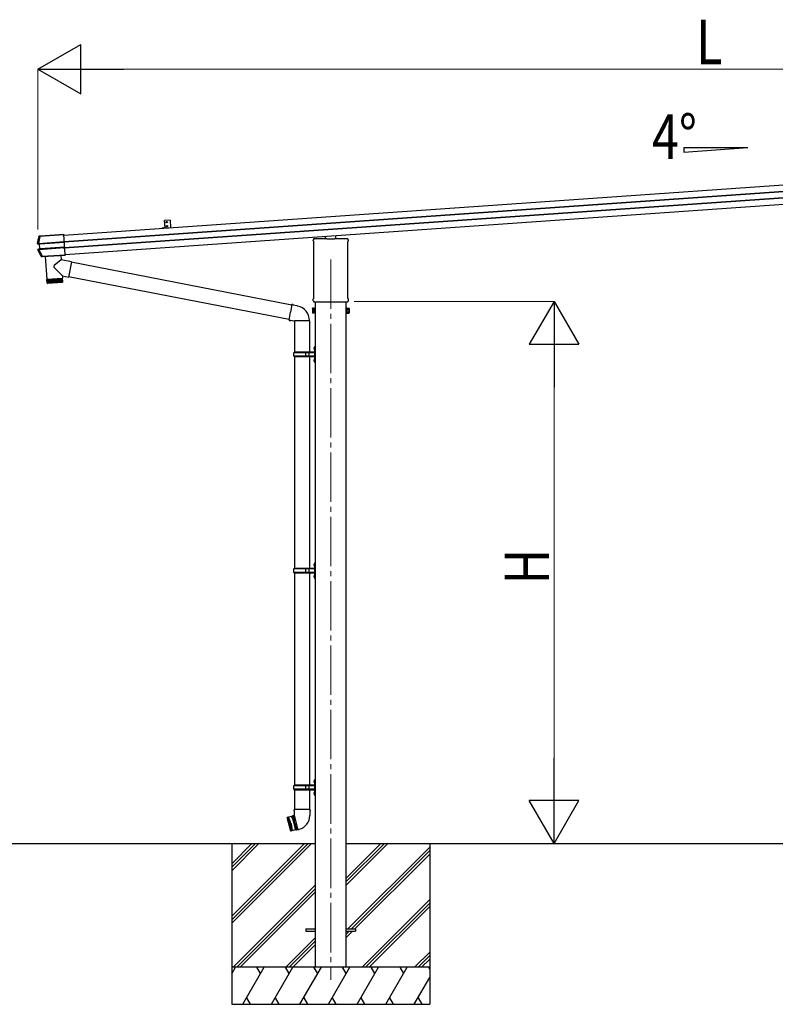
# Model space of a CAD drawing. Units: millimetres. Extents: x 0 to 33640, y 0 to 23760.
# Drawn here: x 11508 to 14560, y 2531 to 6509 of the extents above; entities that cross this region are included whole.
import ezdxf

# ---------------------------------------------------------------- set-up
doc = ezdxf.new("R2010")
doc.units = ezdxf.units.MM
doc.linetypes.add('YCENTER_1', pattern=[13, 10, -1, 1, -1])
for name, color, linetype, lineweight in [('YKK_12', 2, 'Continuous', 13), ('YKK_13', 4, 'Continuous', 30), ('YKK_A1', 4, 'Continuous', 30), ('YKK_D', 6, 'Continuous', 13)]:
    doc.layers.add(name, color=color, linetype=linetype, lineweight=lineweight)
doc.styles.add('text-b', font='extslim2.shx', dxfattribs={"width": 0.8, "bigfont": 'extfont2.shx'})

msp = doc.modelspace()

# ---------------------------------------------------------------- linework, layer by layer
at = {"color": 0, "linetype": 'ByBlock', "lineweight": -2, "ltscale": 0.5}
msp.add_line((12115.4, 5669.2), (12115.4, 5668.6), dxfattribs=at)
at = {"layer": 'YKK_12', "linetype": 'YCENTER_1', "ltscale": 20}
msp.add_line((12764.4, 5540.4), (12764.4, 2629.9), dxfattribs=at)
at = {"layer": 'YKK_13', "ltscale": 0.5}
for p, q in [((12115.3, 5699.2), (12093.3, 5697.7)), ((12095.4, 5667.8), (12093.3, 5697.7)), ((12115.3, 5699.2), (12117.4, 5669.3))]:
    msp.add_line(p, q, dxfattribs=at)
at = {"layer": 'YKK_13', "lineweight": 30}
msp.add_line((12095.4, 5667.8), (12117.4, 5669.3), dxfattribs=at)
at = {"layer": 'YKK_13'}
for p, q in [((11584.4, 5605.2), (11687.9, 5612.4)), ((11584.4, 5605.2), (11687.9, 5612.4)), ((11688, 5610.8), (11584.5, 5603.6)), ((11688, 5610.8), (11584.5, 5603.6)), ((11585.5, 5632.7), (11585.2, 5632.8)), ((11585.5, 5632.7), (11585.2, 5632.8)), ((11585.9, 5632.6), (11585.5, 5632.7)), ((11585.9, 5632.6), (11585.5, 5632.7)), ((11586.3, 5632.6), (11585.9, 5632.6)), ((11586.3, 5632.6), (11585.9, 5632.6)), ((11586.7, 5632.5), (11586.3, 5632.6)), ((11586.7, 5632.5), (11586.3, 5632.6)), ((11586.7, 5632.5), (11586.7, 5632.5)), ((11586.7, 5632.5), (11586.7, 5632.5)), ((11591.1, 5634.4), (11586.8, 5634.1)), ((11591.1, 5634.4), (11586.8, 5634.1)), ((11586.8, 5634.1), (11587.2, 5634)), ((11586.8, 5634.1), (11587.2, 5634)), ((11587.2, 5634), (11587.6, 5633.9)), ((11587.2, 5634), (11587.6, 5633.9)), ((11587.6, 5633.9), (11587.9, 5633.8)), ((11587.6, 5633.9), (11587.9, 5633.8)), ((11587.9, 5633.8), (11588.3, 5633.8)), ((11587.9, 5633.8), (11588.3, 5633.8)), ((11589.5, 5633.8), (11685.9, 5640.6)), ((11589.5, 5633.8), (11685.9, 5640.6)), ((11589.5, 5633.8), (11589.6, 5632.6)), ((11589.5, 5633.8), (11589.6, 5632.6)), ((11686, 5639.4), (11589.6, 5632.6)), ((11686, 5639.4), (11589.6, 5632.6)), ((11591.9, 5634.2), (11591.1, 5634.4)), ((11591.9, 5634.2), (11591.1, 5634.4)), ((11685.9, 5640.8), (11592.9, 5634.3)), ((11685.9, 5640.8), (11592.9, 5634.3)), ((11691.5, 5559.7), (11685.9, 5640.8)), ((11691.5, 5559.7), (11685.9, 5640.8)), ((11685.9, 5640.5), (11686, 5639.3)), ((12694.1, 5615.4), (12694.1, 5620.2)), ((12695.9, 5612), (12695.9, 5612)), ((12696.1, 5611.6), (12696.1, 5611.6)), ((12696.1, 5384.8), (12696.1, 5611.6)), ((12698.4, 5624.4), (12748.4, 5624.4)), ((12743.4, 5624.4), (12743.4, 5634.3)), ((12748.9, 5622.4), (12748.9, 5623.9)), ((12779.9, 5622.4), (12748.9, 5622.4)), ((12779.9, 5623.9), (12779.9, 5622.4)), ((12780.4, 5624.4), (12830.4, 5624.4)), ((12785.4, 5624.4), (12785.4, 5637.2)), ((12832.6, 5611.6), (12832.6, 5611.6)), ((12832.6, 5611.6), (12832.6, 5384.8)), ((12832.8, 5612), (12832.8, 5612)), ((12834.6, 5620.2), (12834.6, 5615.4)), ((11579.5, 5604.8), (11579.6, 5604.8)), ((11579.5, 5604.8), (11579.6, 5604.8)), ((11579.6, 5604.8), (11580.3, 5604.9)), ((11579.6, 5604.8), (11580.3, 5604.9)), ((11580.3, 5604.9), (11581.5, 5604.9)), ((11580.3, 5604.9), (11581.5, 5604.9)), ((11582.6, 5603.4), (11580.6, 5603.3)), ((11582.6, 5603.4), (11580.6, 5603.3)), ((11580.6, 5603.3), (11586.5, 5602.6)), ((11580.6, 5603.3), (11586.5, 5602.6)), ((11582.4, 5579.2), (11581.1, 5579)), ((11582.4, 5579.2), (11581.1, 5579)), ((11587.9, 5582.4), (11581.9, 5580.8)), ((11587.9, 5582.4), (11581.9, 5580.8)), ((11581.9, 5580.8), (11584.1, 5581.1)), ((11581.9, 5580.8), (11584.1, 5581.1)), ((11583.1, 5579.2), (11582.4, 5579.2)), ((11583.1, 5579.2), (11582.4, 5579.2)), ((11583, 5603.3), (11588.9, 5602.5)), ((11583, 5603.3), (11588.9, 5602.5)), ((11583.2, 5579.3), (11583.1, 5579.2)), ((11583.2, 5579.3), (11583.1, 5579.2)), ((11584.5, 5603.6), (11584.4, 5605.2)), ((11584.5, 5603.6), (11584.4, 5605.2)), ((11590.3, 5582.8), (11584.4, 5581.2)), ((11590.3, 5582.8), (11584.4, 5581.2)), ((11585.9, 5581.1), (11689.5, 5588.3)), ((11585.9, 5581.1), (11689.5, 5588.3)), ((11586, 5579.3), (11585.9, 5581.1)), ((11586, 5579.3), (11585.9, 5581.1)), ((11689.7, 5586.6), (11586, 5579.3)), ((11689.7, 5586.6), (11586, 5579.3)), ((11586.5, 5602.6), (11588, 5602.6)), ((11586.5, 5602.6), (11588, 5602.6)), ((11588.5, 5602.2), (11586.9, 5602.1)), ((11588.5, 5602.2), (11586.9, 5602.1)), ((11586.9, 5602.1), (11588.3, 5582.9)), ((11586.9, 5602.1), (11588.3, 5582.9)), ((11589.4, 5582.6), (11587.9, 5582.4)), ((11589.4, 5582.6), (11587.9, 5582.4)), ((11588.3, 5582.9), (11589.8, 5583.1)), ((11588.3, 5582.9), (11589.8, 5583.1)), ((11589.8, 5583.1), (11588.5, 5602.2)), ((11589.8, 5583.1), (11588.5, 5602.2)), ((11591.4, 5602.9), (11688.1, 5609.7)), ((11591.4, 5602.9), (11688.1, 5609.7)), ((11688.1, 5609.2), (11591.5, 5602.5)), ((11688.1, 5609.2), (11591.5, 5602.5)), ((11592.8, 5583.3), (11689.4, 5590)), ((11592.8, 5583.3), (11689.4, 5590)), ((11689.5, 5589.5), (11592.8, 5582.8)), ((11689.5, 5589.5), (11592.8, 5582.8)), ((11684.7, 5586.2), (11689.7, 5586.6)), ((11684.7, 5586.2), (11689.7, 5586.6)), ((11595.8, 5551.1), (11595.9, 5551.3)), ((11595.8, 5551.1), (11595.9, 5551.3)), ((11595.9, 5551.3), (11596.1, 5551.7)), ((11595.9, 5551.3), (11596.1, 5551.7)), ((11596.1, 5551.7), (11596.3, 5552.2)), ((11596.1, 5551.7), (11596.3, 5552.2)), ((11596.3, 5552.2), (11596.5, 5552.4)), ((11596.3, 5552.2), (11596.5, 5552.4)), ((11597.5, 5550.6), (11597.3, 5550.2)), ((11597.5, 5550.6), (11597.3, 5550.2)), ((11599.1, 5550.4), (11597.3, 5550.2)), ((11599.1, 5550.4), (11597.3, 5550.2)), ((11597.7, 5551), (11597.5, 5550.6)), ((11597.7, 5551), (11597.5, 5550.6)), ((11598.1, 5551.6), (11597.7, 5551)), ((11598.1, 5551.6), (11597.7, 5551)), ((11599.1, 5552.7), (11691.6, 5559.1)), ((11599.1, 5552.7), (11691.6, 5559.1)), ((11599.1, 5552.7), (11599.2, 5551.7)), ((11599.1, 5552.7), (11599.2, 5551.7)), ((11599.1, 5550.4), (11599.2, 5551.5)), ((11599.1, 5550.4), (11599.2, 5551.5)), ((11691.7, 5558.2), (11599.2, 5551.7)), ((11691.7, 5558.2), (11599.2, 5551.7)), ((11600.2, 5551.6), (11691.7, 5558)), ((11600.2, 5551.6), (11691.7, 5558)), ((11611.1, 5552.5), (11617.5, 5460.3)), ((11676.2, 5538.7), (11647.9, 5515.3)), ((11674.9, 5557), (11676.2, 5538.7)), ((11716.9, 5530.8), (11676.2, 5538.7)), ((11691.5, 5559.7), (11691.6, 5559.5)), ((11691.5, 5559.7), (11691.6, 5559.5)), ((11691.6, 5559.5), (11691.7, 5558)), ((11691.6, 5559.5), (11691.7, 5558)), ((11691.6, 5559.1), (11691.7, 5558.2)), ((11691.6, 5559.1), (11691.7, 5558.2)), ((11691.7, 5558), (11691.7, 5558.2)), ((11691.7, 5558), (11691.7, 5558.2)), ((11716.9, 5530.8), (11704.9, 5468.8)), ((11680.8, 5473.5), (11647.5, 5508)), ((12607, 5356), (11716.6, 5529.1)), ((11617.5, 5460.3), (11681.4, 5464.8)), ((11681.4, 5463.8), (11617.6, 5459.3)), ((11617.6, 5459.3), (11618.7, 5446.3)), ((11619.3, 5444.8), (11618.3, 5459.4)), ((11618.7, 5446.4), (11682.1, 5450.8)), ((11619.5, 5459.4), (11620.6, 5444.5)), ((11622.4, 5444.6), (11621.3, 5459.6)), ((11622, 5460.6), (11622.1, 5459.6)), ((11623.7, 5459.7), (11624.7, 5444.8)), ((11627.6, 5445), (11626.5, 5459.9)), ((11630.9, 5445.2), (11629.9, 5460.2)), ((11633.5, 5460.4), (11634.6, 5445.5)), ((11637.5, 5460.7), (11638.6, 5445.7)), ((11641.8, 5461), (11642.8, 5446)), ((11646.2, 5461.3), (11647.2, 5446.4)), ((11650.6, 5461.6), (11651.7, 5446.7)), ((11655.1, 5461.9), (11656.1, 5447)), ((11659.4, 5462.2), (11660.4, 5447.3)), ((11663.5, 5462.5), (11664.5, 5447.6)), ((11667.4, 5462.8), (11668.4, 5447.8)), ((11670.9, 5463), (11671.9, 5448.1)), ((11674, 5463.3), (11675, 5448.3)), ((11676.6, 5463.4), (11677.6, 5448.5)), ((11676.9, 5464.5), (11676.9, 5463.5)), ((11678.7, 5463.6), (11679.7, 5448.6)), ((11680.2, 5463.7), (11681.2, 5448.7)), ((11680.8, 5473.5), (11681.4, 5464.8)), ((11680.8, 5473.5), (11704.9, 5468.8)), ((11682.1, 5450.7), (11681.4, 5463.8)), ((12596.6, 5297.2), (11705.2, 5470.5)), ((11679.3, 5447.6), (11621.9, 5443.6)), ((12694.1, 5372.9), (12694.1, 5380.9)), ((12695.9, 5384.4), (12695.9, 5384.4)), ((12696.1, 5384.8), (12696.1, 5384.8)), ((12832.6, 5384.8), (12832.6, 5384.8)), ((12832.8, 5384.4), (12832.8, 5384.4)), ((12834.6, 5380.9), (12834.6, 5372.9)), ((12607.3, 5357.9), (12601.8, 5326.6)), ((12607.3, 5357.9), (12608.5, 5359.9)), ((12607.3, 5357.9), (12612.5, 5356.9)), ((12608.5, 5359.9), (12612, 5359.3)), ((12612, 5359.3), (12612.5, 5356.9)), ((12612.5, 5356.9), (12627, 5354.1)), ((12627, 5354.1), (12628.7, 5352.5)), ((12628.7, 5352.5), (12630.8, 5352)), ((12690.4, 5342), (12691.1, 5343.3)), ((12690.4, 5342), (12690.4, 5325)), ((12697.4, 5343.3), (12691.1, 5343.3)), ((12697.4, 5338.4), (12691.1, 5338.4)), ((12695.8, 5369.5), (12695.8, 5369.5)), ((12695.9, 5369.5), (12695.8, 5369.5)), ((12695.9, 5369.5), (12695.9, 5369.5)), ((12696, 5369.5), (12695.9, 5369.5)), ((12696.1, 5369.4), (12696, 5369.5)), ((12696.3, 5369.4), (12696.1, 5369.4)), ((12696.1, 5369.4), (12696.1, 5369.4)), ((12696.1, 5369.4), (12696.1, 5369.4)), ((12696.3, 5369.4), (12832.5, 5369.4)), ((12697.4, 5323.7), (12697.4, 5343.3)), ((12697.4, 5324.3), (12697.4, 5342.7)), ((12697.4, 5342.7), (12699.9, 5342.7)), ((12699.9, 5323), (12699.9, 5344)), ((12699.9, 5344), (12701.9, 5344)), ((12701.9, 5344), (12701.9, 5323)), ((12828.9, 5344), (12826.9, 5344)), ((12826.9, 5344), (12826.9, 5323)), ((12828.9, 5323), (12828.9, 5344)), ((12831.4, 5342.7), (12828.9, 5342.7)), ((12831.4, 5323.7), (12831.4, 5343.3)), ((12831.4, 5343.3), (12837.6, 5343.3)), ((12831.4, 5324.3), (12831.4, 5342.7)), ((12831.4, 5338.4), (12837.6, 5338.4)), ((12832.6, 5369.4), (12832.5, 5369.4)), ((12832.7, 5369.4), (12832.6, 5369.4)), ((12832.6, 5369.4), (12832.6, 5369.4)), ((12832.8, 5369.5), (12832.7, 5369.4)), ((12832.7, 5369.4), (12832.7, 5369.4)), ((12832.9, 5369.5), (12832.8, 5369.5)), ((12832.9, 5369.5), (12832.9, 5369.5)), ((12838.4, 5342), (12837.6, 5343.3)), ((12838.4, 5342), (12838.4, 5325)), ((12596.3, 5295.2), (12601.8, 5326.6)), ((12596.3, 5295.2), (12596.7, 5293)), ((12596.3, 5295.2), (12601.4, 5294.4)), ((12596.7, 5293), (12600.2, 5292.3)), ((12600.2, 5292.3), (12601.4, 5294.4)), ((12601.4, 5294.4), (12616, 5292.1)), ((12616, 5292.1), (12618.2, 5293.1)), ((12618.2, 5293.1), (12618.2, 5293)), ((12618.4, 5292.8), (12619.1, 5292.7)), ((12677.6, 5292.7), (12619.2, 5292.7)), ((12619.4, 5311.1), (12619.4, 5311)), ((12678.4, 5292.8), (12677.7, 5292.7)), ((12690.4, 5325), (12691.1, 5323.7)), ((12697.4, 5328.6), (12691.1, 5328.6)), ((12697.4, 5323.7), (12691.1, 5323.7)), ((12699.9, 5324.3), (12697.4, 5324.3)), ((12701.9, 5323), (12699.9, 5323)), ((12826.9, 5323), (12828.9, 5323)), ((12828.9, 5324.3), (12831.4, 5324.3)), ((12831.4, 5328.6), (12837.6, 5328.6)), ((12831.4, 5323.7), (12837.6, 5323.7)), ((12838.4, 5325), (12837.6, 5323.7)), ((12664.4, 2835), (12701.9, 2835)), ((12664.4, 2835), (12664.4, 2826)), ((12664.4, 2826), (12701.9, 2826)), ((12826.9, 2835), (12864.4, 2835)), ((12826.9, 2826), (12864.4, 2826)), ((12864.4, 2835), (12864.4, 2826))]:
    msp.add_line(p, q, dxfattribs=at)
at = {"layer": 'YKK_13', "ltscale": 25}
for p, q in [((12618.5, 5292.8), (12618.5, 5165.5)), ((12678.2, 5292.8), (12678.2, 5165.5)), ((12696.1, 5182.7), (12698.1, 5181.7)), ((12696.1, 5178.4), (12698.1, 5179.4)), ((12697.4, 5184.7), (12698, 5184.7)), ((12697.4, 5184.7), (12697.4, 5176.4)), ((12697.4, 5176.4), (12698, 5176.4)), ((12698, 5184.7), (12698, 5176.4)), ((12698, 5184.7), (12698.4, 5184.3)), ((12698, 5176.4), (12698.4, 5176.8)), ((12698.1, 5181.7), (12698.7, 5180.5)), ((12698.1, 5179.4), (12698.7, 5180.5)), ((12700.4, 5189), (12698.4, 5187)), ((12698.4, 5187), (12698.4, 5126)), ((12698.4, 5184.3), (12698.4, 5176.8)), ((12700.4, 5189), (12700.4, 5124)), ((12700.4, 5189), (12702.4, 5189)), ((12702.4, 5124), (12702.4, 5189)), ((12615.4, 5163.5), (12616.4, 5165.5)), ((12615.4, 5149.5), (12615.4, 5163.5)), ((12663.9, 5163.5), (12615.4, 5163.5)), ((12615.4, 5149.5), (12616.4, 5147.5)), ((12663.9, 5149.5), (12615.4, 5149.5)), ((12697.9, 5165.5), (12616.4, 5165.5)), ((12616.4, 5147.5), (12697.9, 5147.5)), ((12618.5, 5147.5), (12618.5, 4291.5)), ((12663.9, 5147.5), (12663.9, 5165.5)), ((12664.6, 5165.5), (12666.6, 5163.5)), ((12664.6, 5147.5), (12666.6, 5149.5)), ((12697.9, 5163.5), (12666.6, 5163.5)), ((12697.9, 5149.5), (12666.6, 5149.5)), ((12677, 5163.5), (12675, 5165.5)), ((12677, 5149.5), (12675, 5147.5)), ((12677, 5149.5), (12677, 5163.5)), ((12678.2, 5147.5), (12678.2, 4291.5)), ((12696.1, 5134.7), (12698.1, 5133.7)), ((12697.4, 5136.7), (12698, 5136.7)), ((12697.4, 5136.7), (12697.4, 5128.4)), ((12698, 5136.7), (12698, 5128.4)), ((12698, 5136.7), (12698.4, 5136.3)), ((12698.1, 5133.7), (12698.7, 5132.5)), ((12698.1, 5131.4), (12698.7, 5132.5)), ((12698.4, 5136.3), (12698.4, 5128.8)), ((12696.1, 5130.4), (12698.1, 5131.4)), ((12697.4, 5128.4), (12698, 5128.4)), ((12698, 5128.4), (12698.4, 5128.8)), ((12698.4, 5126), (12700.4, 5124)), ((12702.4, 5124), (12700.4, 5124)), ((12696.1, 4308.7), (12698.1, 4307.7)), ((12696.1, 4304.4), (12698.1, 4305.4)), ((12697.4, 4310.7), (12698, 4310.7)), ((12697.4, 4310.7), (12697.4, 4302.4)), ((12697.4, 4302.4), (12698, 4302.4)), ((12698, 4310.7), (12698, 4302.4)), ((12698, 4310.7), (12698.4, 4310.3)), ((12698, 4302.4), (12698.4, 4302.8)), ((12698.1, 4307.7), (12698.7, 4306.5)), ((12698.1, 4305.4), (12698.7, 4306.5)), ((12700.4, 4315), (12698.4, 4313)), ((12698.4, 4313), (12698.4, 4252)), ((12698.4, 4310.3), (12698.4, 4302.8)), ((12700.4, 4315), (12700.4, 4250)), ((12700.4, 4315), (12702.4, 4315)), ((12702.4, 4250), (12702.4, 4315)), ((12615.4, 4289.5), (12616.4, 4291.5)), ((12615.4, 4275.5), (12615.4, 4289.5)), ((12663.9, 4289.5), (12615.4, 4289.5)), ((12615.4, 4275.5), (12616.4, 4273.5)), ((12663.9, 4275.5), (12615.4, 4275.5)), ((12697.9, 4291.5), (12616.4, 4291.5)), ((12616.4, 4273.5), (12697.9, 4273.5)), ((12618.5, 4273.5), (12618.5, 3415.5)), ((12663.9, 4273.5), (12663.9, 4291.5)), ((12664.6, 4291.5), (12666.6, 4289.5)), ((12664.6, 4273.5), (12666.6, 4275.5)), ((12697.9, 4289.5), (12666.6, 4289.5)), ((12697.9, 4275.5), (12666.6, 4275.5)), ((12677, 4289.5), (12675, 4291.5)), ((12677, 4275.5), (12675, 4273.5)), ((12677, 4275.5), (12677, 4289.5)), ((12678.2, 4273.5), (12678.2, 3415.5)), ((12696.1, 4260.7), (12698.1, 4259.7)), ((12696.1, 4256.4), (12698.1, 4257.4)), ((12697.4, 4262.7), (12698, 4262.7)), ((12697.4, 4262.7), (12697.4, 4254.4)), ((12698, 4262.7), (12698, 4254.4)), ((12698, 4262.7), (12698.4, 4262.3)), ((12698.1, 4259.7), (12698.7, 4258.5)), ((12698.1, 4257.4), (12698.7, 4258.5)), ((12698.4, 4262.3), (12698.4, 4254.8)), ((12697.4, 4254.4), (12698, 4254.4)), ((12698, 4254.4), (12698.4, 4254.8)), ((12698.4, 4252), (12700.4, 4250)), ((12702.4, 4250), (12700.4, 4250)), ((12696.1, 3432.7), (12698.1, 3431.7)), ((12696.1, 3428.4), (12698.1, 3429.4)), ((12697.4, 3434.7), (12698, 3434.7)), ((12697.4, 3434.7), (12697.4, 3426.4)), ((12697.4, 3426.4), (12698, 3426.4)), ((12698, 3434.7), (12698, 3426.4)), ((12698, 3434.7), (12698.4, 3434.3)), ((12698, 3426.4), (12698.4, 3426.8)), ((12698.1, 3431.7), (12698.7, 3430.5)), ((12698.1, 3429.4), (12698.7, 3430.5)), ((12700.4, 3439), (12698.4, 3437)), ((12698.4, 3437), (12698.4, 3376)), ((12698.4, 3434.3), (12698.4, 3426.8)), ((12700.4, 3439), (12700.4, 3374)), ((12700.4, 3439), (12702.4, 3439)), ((12702.4, 3374), (12702.4, 3439)), ((12615.4, 3413.5), (12616.4, 3415.5)), ((12615.4, 3399.5), (12615.4, 3413.5)), ((12663.9, 3413.5), (12615.4, 3413.5)), ((12615.4, 3399.5), (12616.4, 3397.5)), ((12663.9, 3399.5), (12615.4, 3399.5)), ((12697.9, 3415.5), (12616.4, 3415.5)), ((12616.4, 3397.5), (12697.9, 3397.5)), ((12618.5, 3397.5), (12618.5, 3317.8)), ((12663.9, 3397.5), (12663.9, 3415.5)), ((12664.6, 3415.5), (12666.6, 3413.5)), ((12664.6, 3397.5), (12666.6, 3399.5)), ((12697.9, 3413.5), (12666.6, 3413.5)), ((12697.9, 3399.5), (12666.6, 3399.5)), ((12677, 3413.5), (12675, 3415.5)), ((12677, 3399.5), (12675, 3397.5)), ((12677, 3399.5), (12677, 3413.5)), ((12678.2, 3397.5), (12678.2, 3317.8)), ((12696.1, 3384.7), (12698.1, 3383.7)), ((12697.4, 3386.7), (12698, 3386.7)), ((12697.4, 3386.7), (12697.4, 3378.4)), ((12698, 3386.7), (12698, 3378.4)), ((12698, 3386.7), (12698.4, 3386.3)), ((12698.1, 3383.7), (12698.7, 3382.5)), ((12698.1, 3381.4), (12698.7, 3382.5)), ((12698.4, 3386.3), (12698.4, 3378.8)), ((12696.1, 3380.4), (12698.1, 3381.4)), ((12697.4, 3378.4), (12698, 3378.4)), ((12698, 3378.4), (12698.4, 3378.8)), ((12698.4, 3376), (12700.4, 3374)), ((12702.4, 3374), (12700.4, 3374)), ((12616.7, 3317.8), (12615, 3313.3)), ((12616.7, 3312.8), (12615, 3313.3)), ((12680.1, 3317.8), (12616.7, 3317.8)), ((12616.7, 3317.8), (12616.8, 3294.6)), ((12680.1, 3317.8), (12679.9, 3292.8)), ((12680.1, 3317.8), (12681.6, 3313.3)), ((12681.6, 3313.3), (12680.1, 3312.8)), ((12588.1, 3284.3), (12588.5, 3284.9)), ((12588.1, 3284.3), (12602.4, 3230.9)), ((12606.3, 3289.7), (12588.5, 3284.9)), ((12603, 3230.5), (12588.5, 3284.9)), ((12592.3, 3285.9), (12606.9, 3231.6)), ((12596.7, 3258), (12592.3, 3285.9)), ((12594.2, 3286.5), (12608.8, 3232.1)), ((12604.4, 3260), (12594.2, 3286.5)), ((12609, 3291.4), (12606.3, 3289.7)), ((12606.3, 3289.7), (12616.5, 3263.3)), ((12609, 3291.4), (12610.9, 3292)), ((12624.1, 3235.1), (12609, 3291.4)), ((12613.9, 3292.5), (12610.9, 3292)), ((12610.9, 3292), (12626, 3235.6)), ((12616.8, 3293.3), (12613.9, 3292.5)), ((12613.9, 3292.5), (12618.4, 3263.8)), ((12616.8, 3294.6), (12616.4, 3294.5)), ((12616.4, 3294.5), (12632, 3236.2)), ((12616.5, 3263.3), (12620.9, 3235.3)), ((12628.8, 3236.7), (12618.4, 3263.8)), ((12596.7, 3258), (12606.9, 3231.6)), ((12603, 3230.5), (12602.4, 3230.9)), ((12620.9, 3235.3), (12603, 3230.5)), ((12604.4, 3260), (12608.8, 3232.1)), ((12624.1, 3235.1), (12620.9, 3235.3)), ((12624.1, 3235.1), (12626, 3235.6)), ((12624.1, 3235.1), (12626, 3235.6)), ((12628.8, 3236.7), (12626, 3235.6)), ((12631.7, 3237.4), (12628.8, 3236.7)), ((12632, 3236.2), (12636.9, 3237.5))]:
    msp.add_line(p, q, dxfattribs=at)
at = {"layer": 'YKK_13', "lineweight": 30, "ltscale": 0.5}
for centre in [(12101.8, 5691.3), (12102.9, 5675.3)]:
    msp.add_circle(centre, 2.75, dxfattribs=at)
at = {"layer": 'YKK_13'}
for centre, radius, start, end in [((12073.8, 5517.5), 502, 166.7224, 169.9796), ((12073.8, 5517.5), 502, 166.7224, 169.9796), ((11588.4, 5632.1), 1.7, 94.0976, 166.7562), ((11588.4, 5632.1), 1.7, 94.0976, 166.7562), ((12698.4, 5620.2), 4.25, 90, 180), ((12698.4, 5615.4), 4.25, 180, 234.6236), ((12695.6, 5611.6), 0.5, 0.0463, 54.5827), ((12830.4, 5620.2), 4.25, 0, 90), ((12833.1, 5611.6), 0.5, 125.4173, 179.9537), ((12830.4, 5615.4), 4.25, 305.3764, 0), ((12032.8, 5798), 502, 205.8682, 209.4668), ((12032.8, 5798), 502, 205.8682, 209.4668), ((11582.8, 5604.7), 1.3, 169.9284, 262.9071), ((11582.8, 5604.7), 1.3, 169.9284, 262.9071), ((11584.4, 5579.8), 1.3, 105.1077, 205.9248), ((11584.4, 5579.8), 1.3, 105.1077, 205.9248), ((11588, 5602.1), 0.5, 3.9476, 82.9253), ((11588, 5602.1), 0.5, 3.9476, 82.9253), ((11589.3, 5583.1), 0.5, 285.0747, 4.0524), ((11589.3, 5583.1), 0.5, 285.0747, 4.0524), ((11597.9, 5553.3), 1.7, 209.5196, 273.8548), ((11597.9, 5553.3), 1.7, 209.5196, 273.8548), ((11651.1, 5511.4), 5, 129.6555, 223.974), ((11679.1, 5450.6), 3, 274, 3), ((11621.7, 5446.6), 3, 185, 274.0483), ((12698.4, 5380.9), 4.25, 125.3764, 180), ((12698.4, 5372.9), 4.25, 180, 233.1111), ((12695.6, 5384.8), 0.5, 305.4181, 359.9529), ((12833.1, 5384.8), 0.5, 180.0471, 234.5819), ((12830.4, 5380.9), 4.25, 0, 54.6236), ((12830.4, 5372.9), 4.25, 306.8889, 0), ((12618.2, 5293.1), 60.3, 359.9694, 78), ((12694.7, 5340.9), 4.34, 145.6158, 214.3842), ((12706.6, 5333.5), 16.2, 162.412, 197.588), ((12834, 5340.9), 4.34, 325.6158, 34.3842), ((12822.1, 5333.5), 16.2, 342.412, 17.588), ((12618.4, 5293), 0.2, 180, 260), ((12619, 5292.4), 0.3, 57.2265, 80), ((12677.7, 5292.4), 0.3, 100, 122.7735), ((12678.3, 5293), 0.2, 280, 359.9694), ((12694.7, 5326.2), 4.34, 145.6158, 214.3842), ((12834, 5326.2), 4.34, 325.6158, 34.3842)]:
    msp.add_arc(centre, radius, start, end, dxfattribs=at)
at = {"layer": 'YKK_13', "ltscale": 0.5}
for centre, radius, start, end in [((12701.7, 5180.5), 6, 136.2176, 223.7824), ((12701.7, 5132.5), 6, 136.2176, 223.7824), ((12697.9, 5166), 0.5, 270, 0), ((12697.9, 5164), 0.5, 270, 0), ((12697.9, 5149), 0.5, 0, 90), ((12697.9, 5147), 0.5, 0, 90), ((12701.7, 4306.5), 6, 136.2176, 223.7824), ((12701.7, 4258.5), 6, 136.2176, 223.7824), ((12697.9, 4292), 0.5, 270, 0), ((12697.9, 4290), 0.5, 270, 0), ((12697.9, 4275), 0.5, 0, 90), ((12697.9, 4273), 0.5, 0, 90), ((12701.7, 3430.5), 6, 136.2176, 223.7824), ((12701.7, 3382.5), 6, 136.2176, 223.7824), ((12697.9, 3416), 0.5, 270, 0), ((12697.9, 3414), 0.5, 270, 0), ((12697.9, 3399), 0.5, 0, 90), ((12697.9, 3397), 0.5, 0, 90), ((12621.9, 3293.6), 58, 285, 359.6562)]:
    msp.add_arc(centre, radius, start, end, dxfattribs=at)
at = {"layer": 'YKK_13'}
for centre, major_axis, ratio, start_param, end_param in [((11592.9, 5634.3), (0.998, 0.07), 0.017594, 3.20317, 4.713521), ((11592.9, 5634.3), (0.998, 0.07), 0.017594, 3.20317, 4.713521), ((12748.4, 5624), (0.481, -0.181), 0.828259, 1.994744, 1.996569), ((12748.4, 5623.9), (0.354, 0.354), 0.999467, 5.499651, 7.06672), ((12748.4, 5624), (-0.181, 0.481), 0.828259, 4.286616, 4.288442), ((12780.4, 5623.9), (0.354, -0.354), 0.999467, 2.358058, 3.925127), ((12780.3, 5624), (0.181, 0.481), 0.828259, 1.994744, 1.996569), ((12780.3, 5624), (0.481, 0.181), 0.828259, 1.145024, 1.146849), ((11586.4, 5602.1), (-0.501, -0.01), 0.99813, 3.190489, 4.569126), ((11586.4, 5602.1), (-0.501, -0.01), 0.99813, 3.190489, 4.569126), ((11587.8, 5582.9), (-0.497, -0.059), 0.99813, 1.714059, 3.092697), ((11587.8, 5582.9), (-0.497, -0.059), 0.99813, 1.714059, 3.092697), ((11591.6, 5602.2), (3.54, -0.43), 0.008567, 2.434235, 3.082171), ((11591.6, 5602.2), (3.54, -0.43), 0.008567, 2.434235, 3.082171), ((11591.5, 5601.7), (3.04, -0.47), 0.009865, 2.416018, 3.082743), ((11591.5, 5601.7), (3.04, -0.47), 0.009865, 2.416018, 3.082743), ((11591.5, 5602.3), (3.49, 0.24), 0.19438, 1.570796, 2.394893), ((11591.5, 5602.3), (3.49, 0.24), 0.19438, 1.570796, 2.394893), ((11591.5, 5601.8), (2.99, 0.21), 0.226777, 1.570796, 2.413781), ((11591.5, 5601.8), (2.99, 0.21), 0.226777, 1.570796, 2.413781), ((11592.9, 5583.5), (3.44, 0.92), 0.008567, 3.201014, 3.84895), ((11592.9, 5583.5), (3.44, 0.92), 0.008567, 3.201014, 3.84895), ((11592.7, 5584), (2.95, 0.89), 0.009865, 3.200442, 3.867168), ((11592.7, 5584), (2.95, 0.89), 0.009865, 3.200442, 3.867168), ((11592.8, 5583.4), (3.49, 0.24), 0.19438, 3.888292, 4.712389), ((11592.8, 5583.4), (3.49, 0.24), 0.19438, 3.888292, 4.712389), ((11592.8, 5583.9), (2.99, 0.21), 0.226777, 3.869405, 4.712389), ((11592.8, 5583.9), (2.99, 0.21), 0.226777, 3.869405, 4.712389), ((11600.2, 5551.6), (0.998, 0.07), 0.06113, 1.570341, 3.132335), ((11600.2, 5551.6), (0.998, 0.07), 0.06113, 1.570341, 3.132335)]:
    msp.add_ellipse(centre, major_axis=major_axis, ratio=ratio, start_param=start_param, end_param=end_param, dxfattribs=at)
for points in [[(11581.5, 5604.9), (11583, 5614.2), (11584.7, 5623.4), (11586.7, 5632.5)], [(11581.5, 5604.9), (11583, 5614.2), (11584.7, 5623.4), (11586.7, 5632.5)], [(11589.6, 5632.6), (11587.6, 5623.6), (11585.9, 5614.4), (11584.4, 5605.2)], [(11589.6, 5632.6), (11587.6, 5623.6), (11585.9, 5614.4), (11584.4, 5605.2)], [(11583, 5603.3), (11583, 5603.3), (11583, 5603.3), (11582.9, 5603.3)], [(11583, 5603.3), (11583, 5603.3), (11583, 5603.3), (11582.9, 5603.3)], [(11596.5, 5552.4), (11591.8, 5561.2), (11587.4, 5570.1), (11583.2, 5579.3)], [(11596.5, 5552.4), (11591.8, 5561.2), (11587.4, 5570.1), (11583.2, 5579.3)], [(11584.3, 5581.2), (11584.3, 5581.2), (11584.4, 5581.2), (11584.4, 5581.2)], [(11584.3, 5581.2), (11584.3, 5581.2), (11584.4, 5581.2), (11584.4, 5581.2)], [(11586, 5579.3), (11590.2, 5570.2), (11594.6, 5561.4), (11599.1, 5552.7)], [(11586, 5579.3), (11590.2, 5570.2), (11594.6, 5561.4), (11599.1, 5552.7)], [(11588.9, 5602.5), (11588.9, 5602.5), (11588.9, 5602.5), (11588.9, 5602.5)], [(11588.9, 5602.5), (11588.9, 5602.5), (11588.9, 5602.5), (11588.9, 5602.5)], [(11590.3, 5582.8), (11590.3, 5582.8), (11590.3, 5582.8), (11590.3, 5582.8)], [(11590.3, 5582.8), (11590.3, 5582.8), (11590.3, 5582.8), (11590.3, 5582.8)]]:
    msp.add_open_spline(points, degree=3, dxfattribs=at)
for points, knots in [([(11585.2, 5632.8), (11585.3, 5633), (11585.3, 5633.1), (11585.5, 5633.4), (11585.6, 5633.6), (11586, 5633.9), (11586.4, 5634.1), (11586.8, 5634.1)], [0, 0, 0, 0, 0.25, 0.25, 0.5, 0.5, 1, 1, 1, 1]), ([(11585.2, 5632.8), (11585.3, 5633), (11585.3, 5633.1), (11585.5, 5633.4), (11585.6, 5633.6), (11586, 5633.9), (11586.4, 5634.1), (11586.8, 5634.1)], [0, 0, 0, 0, 0.25, 0.25, 0.5, 0.5, 1, 1, 1, 1]), ([(11586.7, 5632.5), (11586.8, 5632.5), (11586.9, 5632.5), (11587.1, 5632.6), (11587.2, 5632.6), (11587.4, 5632.6), (11587.5, 5632.6), (11587.8, 5632.7), (11587.9, 5632.7), (11588.2, 5632.7), (11588.4, 5632.7), (11588.7, 5632.7), (11588.9, 5632.7), (11589.2, 5632.6), (11589.4, 5632.6), (11589.6, 5632.6)], [0, 0, 0, 0, 0.25, 0.25, 0.375, 0.375, 0.5, 0.5, 0.625, 0.625, 0.75, 0.75, 0.875, 0.875, 1, 1, 1, 1]), ([(11586.7, 5632.5), (11586.8, 5632.5), (11586.9, 5632.5), (11587.1, 5632.6), (11587.2, 5632.6), (11587.4, 5632.6), (11587.5, 5632.6), (11587.8, 5632.7), (11587.9, 5632.7), (11588.2, 5632.7), (11588.4, 5632.7), (11588.7, 5632.7), (11588.9, 5632.7), (11589.2, 5632.6), (11589.4, 5632.6), (11589.6, 5632.6)], [0, 0, 0, 0, 0.25, 0.25, 0.375, 0.375, 0.5, 0.5, 0.625, 0.625, 0.75, 0.75, 0.875, 0.875, 1, 1, 1, 1]), ([(11589.5, 5633.8), (11589.3, 5633.8), (11589.2, 5633.8), (11588.9, 5633.8), (11588.7, 5633.8), (11588.5, 5633.8), (11588.4, 5633.8), (11588.3, 5633.8), (11588.3, 5633.8), (11588.3, 5633.8)], [0, 0, 0, 0, 0.25, 0.25, 0.5, 0.5, 0.75, 0.75, 1, 1, 1, 1]), ([(11589.5, 5633.8), (11589.3, 5633.8), (11589.2, 5633.8), (11588.9, 5633.8), (11588.7, 5633.8), (11588.5, 5633.8), (11588.4, 5633.8), (11588.3, 5633.8), (11588.3, 5633.8), (11588.3, 5633.8)], [0, 0, 0, 0, 0.25, 0.25, 0.5, 0.5, 0.75, 0.75, 1, 1, 1, 1]), ([(11580.6, 5603.3), (11580.5, 5603.3), (11580.4, 5603.4), (11580.2, 5603.4), (11580.2, 5603.4), (11580, 5603.5), (11579.9, 5603.6), (11579.8, 5603.7), (11579.7, 5603.8), (11579.6, 5604), (11579.5, 5604.1), (11579.4, 5604.5), (11579.4, 5604.7), (11579.5, 5604.8)], [0, 0, 0, 0, 0.125, 0.125, 0.25, 0.25, 0.375, 0.375, 0.5, 0.5, 0.75, 0.75, 1, 1, 1, 1]), ([(11580.6, 5603.3), (11580.5, 5603.3), (11580.4, 5603.4), (11580.2, 5603.4), (11580.2, 5603.4), (11580, 5603.5), (11579.9, 5603.6), (11579.8, 5603.7), (11579.7, 5603.8), (11579.6, 5604), (11579.5, 5604.1), (11579.4, 5604.5), (11579.4, 5604.7), (11579.5, 5604.8)], [0, 0, 0, 0, 0.125, 0.125, 0.25, 0.25, 0.375, 0.375, 0.5, 0.5, 0.75, 0.75, 1, 1, 1, 1]), ([(11581.1, 5579), (11581.1, 5579.1), (11581, 5579.2), (11581, 5579.4), (11581, 5579.5), (11581, 5579.7), (11581, 5579.9), (11581.1, 5580.2), (11581.2, 5580.3), (11581.3, 5580.4), (11581.4, 5580.5), (11581.6, 5580.7), (11581.8, 5580.8), (11581.9, 5580.8)], [0, 0, 0, 0, 0.125, 0.125, 0.25, 0.25, 0.5, 0.5, 0.625, 0.625, 0.75, 0.75, 1, 1, 1, 1]), ([(11581.1, 5579), (11581.1, 5579.1), (11581, 5579.2), (11581, 5579.4), (11581, 5579.5), (11581, 5579.7), (11581, 5579.9), (11581.1, 5580.2), (11581.2, 5580.3), (11581.3, 5580.4), (11581.4, 5580.5), (11581.6, 5580.7), (11581.8, 5580.8), (11581.9, 5580.8)], [0, 0, 0, 0, 0.125, 0.125, 0.25, 0.25, 0.5, 0.5, 0.625, 0.625, 0.75, 0.75, 1, 1, 1, 1]), ([(11581.5, 5604.9), (11581.5, 5604.9), (11581.5, 5604.9), (11581.7, 5604.9), (11581.8, 5605), (11581.9, 5605)], [0, 0, 0, 0, 0.5, 0.5, 1, 1, 1, 1]), ([(11581.5, 5604.9), (11581.5, 5604.9), (11581.5, 5604.9), (11581.7, 5604.9), (11581.8, 5605), (11581.9, 5605)], [0, 0, 0, 0, 0.5, 0.5, 1, 1, 1, 1]), ([(11581.9, 5605), (11582.1, 5605), (11582.2, 5605), (11582.6, 5605.1), (11582.8, 5605.1), (11583.2, 5605.2), (11583.4, 5605.2), (11583.9, 5605.2), (11584.2, 5605.2), (11584.4, 5605.2)], [0, 0, 0, 0, 0.25, 0.25, 0.5, 0.5, 0.75, 0.75, 1, 1, 1, 1]), ([(11581.9, 5605), (11582.1, 5605), (11582.2, 5605), (11582.6, 5605.1), (11582.8, 5605.1), (11583.2, 5605.2), (11583.4, 5605.2), (11583.9, 5605.2), (11584.2, 5605.2), (11584.4, 5605.2)], [0, 0, 0, 0, 0.25, 0.25, 0.5, 0.5, 0.75, 0.75, 1, 1, 1, 1]), ([(11582.9, 5603.3), (11582.8, 5603.3), (11582.8, 5603.4), (11582.6, 5603.4), (11582.5, 5603.5), (11582.3, 5603.6), (11582.2, 5603.7), (11582.1, 5604), (11582, 5604), (11582, 5604.2), (11581.9, 5604.3), (11581.9, 5604.6), (11581.9, 5604.8), (11581.9, 5605)], [0, 0, 0, 0, 0.125, 0.125, 0.25, 0.25, 0.5, 0.5, 0.625, 0.625, 0.75, 0.75, 1, 1, 1, 1]), ([(11582.9, 5603.3), (11582.8, 5603.3), (11582.8, 5603.4), (11582.6, 5603.4), (11582.5, 5603.5), (11582.3, 5603.6), (11582.2, 5603.7), (11582.1, 5604), (11582, 5604), (11582, 5604.2), (11581.9, 5604.3), (11581.9, 5604.6), (11581.9, 5604.8), (11581.9, 5605)], [0, 0, 0, 0, 0.125, 0.125, 0.25, 0.25, 0.5, 0.5, 0.625, 0.625, 0.75, 0.75, 1, 1, 1, 1]), ([(11582.9, 5603.3), (11582.8, 5603.3), (11582.8, 5603.3), (11582.6, 5603.4), (11582.6, 5603.4), (11582.6, 5603.4)], [0, 0, 0, 0, 0.5, 0.5, 1, 1, 1, 1]), ([(11582.9, 5603.3), (11582.8, 5603.3), (11582.8, 5603.3), (11582.6, 5603.4), (11582.6, 5603.4), (11582.6, 5603.4)], [0, 0, 0, 0, 0.5, 0.5, 1, 1, 1, 1]), ([(11584.5, 5603.6), (11584.4, 5603.6), (11584.2, 5603.6), (11583.9, 5603.5), (11583.8, 5603.5), (11583.5, 5603.5), (11583.4, 5603.4), (11583.2, 5603.4), (11583.1, 5603.4), (11583, 5603.3)], [0, 0, 0, 0, 0.25, 0.25, 0.5, 0.5, 0.75, 0.75, 1, 1, 1, 1]), ([(11584.5, 5603.6), (11584.4, 5603.6), (11584.2, 5603.6), (11583.9, 5603.5), (11583.8, 5603.5), (11583.5, 5603.5), (11583.4, 5603.4), (11583.2, 5603.4), (11583.1, 5603.4), (11583, 5603.3)], [0, 0, 0, 0, 0.25, 0.25, 0.5, 0.5, 0.75, 0.75, 1, 1, 1, 1]), ([(11583.6, 5579.2), (11583.5, 5579.2), (11583.4, 5579.2), (11583.3, 5579.2), (11583.2, 5579.2), (11583.2, 5579.3)], [0, 0, 0, 0, 0.5, 0.5, 1, 1, 1, 1]), ([(11583.6, 5579.2), (11583.5, 5579.2), (11583.4, 5579.2), (11583.3, 5579.2), (11583.2, 5579.2), (11583.2, 5579.3)], [0, 0, 0, 0, 0.5, 0.5, 1, 1, 1, 1]), ([(11584.3, 5581.2), (11584.2, 5581.1), (11584.1, 5581.1), (11584, 5581), (11583.9, 5580.9), (11583.7, 5580.7), (11583.6, 5580.6), (11583.4, 5580.2), (11583.4, 5580), (11583.4, 5579.7), (11583.4, 5579.6), (11583.5, 5579.4), (11583.5, 5579.3), (11583.6, 5579.2)], [0, 0, 0, 0, 0.125, 0.125, 0.25, 0.25, 0.5, 0.5, 0.75, 0.75, 0.875, 0.875, 1, 1, 1, 1]), ([(11584.3, 5581.2), (11584.2, 5581.1), (11584.1, 5581.1), (11584, 5581), (11583.9, 5580.9), (11583.7, 5580.7), (11583.6, 5580.6), (11583.4, 5580.2), (11583.4, 5580), (11583.4, 5579.7), (11583.4, 5579.6), (11583.5, 5579.4), (11583.5, 5579.3), (11583.6, 5579.2)], [0, 0, 0, 0, 0.125, 0.125, 0.25, 0.25, 0.5, 0.5, 0.75, 0.75, 0.875, 0.875, 1, 1, 1, 1]), ([(11586, 5579.3), (11585.8, 5579.3), (11585.6, 5579.3), (11585.1, 5579.2), (11584.9, 5579.2), (11584.4, 5579.1), (11584.2, 5579.1), (11583.9, 5579.2), (11583.7, 5579.2), (11583.6, 5579.2)], [0, 0, 0, 0, 0.25, 0.25, 0.5, 0.5, 0.75, 0.75, 1, 1, 1, 1]), ([(11586, 5579.3), (11585.8, 5579.3), (11585.6, 5579.3), (11585.1, 5579.2), (11584.9, 5579.2), (11584.4, 5579.1), (11584.2, 5579.1), (11583.9, 5579.2), (11583.7, 5579.2), (11583.6, 5579.2)], [0, 0, 0, 0, 0.25, 0.25, 0.5, 0.5, 0.75, 0.75, 1, 1, 1, 1]), ([(11584.1, 5581.1), (11584.1, 5581.1), (11584.1, 5581.1), (11584.2, 5581.1), (11584.2, 5581.1), (11584.3, 5581.2)], [0, 0, 0, 0, 0.5, 0.5, 1, 1, 1, 1]), ([(11584.1, 5581.1), (11584.1, 5581.1), (11584.1, 5581.1), (11584.2, 5581.1), (11584.2, 5581.1), (11584.3, 5581.2)], [0, 0, 0, 0, 0.5, 0.5, 1, 1, 1, 1]), ([(11584.4, 5581.2), (11584.4, 5581.2), (11584.5, 5581.1), (11584.8, 5581.1), (11584.9, 5581.1), (11585.2, 5581.1), (11585.3, 5581.1), (11585.6, 5581.1), (11585.8, 5581.1), (11585.9, 5581.1)], [0, 0, 0, 0, 0.25, 0.25, 0.5, 0.5, 0.75, 0.75, 1, 1, 1, 1]), ([(11584.4, 5581.2), (11584.4, 5581.2), (11584.5, 5581.1), (11584.8, 5581.1), (11584.9, 5581.1), (11585.2, 5581.1), (11585.3, 5581.1), (11585.6, 5581.1), (11585.8, 5581.1), (11585.9, 5581.1)], [0, 0, 0, 0, 0.25, 0.25, 0.5, 0.5, 0.75, 0.75, 1, 1, 1, 1]), ([(11588.9, 5602.5), (11589, 5602.5), (11589.1, 5602.5), (11589.2, 5602.3), (11589.2, 5602.2), (11589.2, 5602.1)], [0, 0, 0, 0, 0.5, 0.5, 1, 1, 1, 1]), ([(11588.9, 5602.5), (11589, 5602.5), (11589.1, 5602.5), (11589.2, 5602.3), (11589.2, 5602.2), (11589.2, 5602.1)], [0, 0, 0, 0, 0.5, 0.5, 1, 1, 1, 1]), ([(11590.3, 5582.8), (11590.3, 5582.8), (11590.4, 5582.9), (11590.5, 5583.1), (11590.6, 5583.2), (11590.5, 5583.3)], [0, 0, 0, 0, 0.5, 0.5, 1, 1, 1, 1]), ([(11590.3, 5582.8), (11590.3, 5582.8), (11590.4, 5582.9), (11590.5, 5583.1), (11590.6, 5583.2), (11590.5, 5583.3)], [0, 0, 0, 0, 0.5, 0.5, 1, 1, 1, 1]), ([(11597.3, 5550.2), (11597.2, 5550.2), (11597, 5550.2), (11596.7, 5550.3), (11596.6, 5550.3), (11596.3, 5550.5), (11596.2, 5550.6), (11595.9, 5550.8), (11595.8, 5550.9), (11595.8, 5551.1)], [0, 0, 0, 0, 0.25, 0.25, 0.5, 0.5, 0.75, 0.75, 1, 1, 1, 1]), ([(11597.3, 5550.2), (11597.2, 5550.2), (11597, 5550.2), (11596.7, 5550.3), (11596.6, 5550.3), (11596.3, 5550.5), (11596.2, 5550.6), (11595.9, 5550.8), (11595.8, 5550.9), (11595.8, 5551.1)], [0, 0, 0, 0, 0.25, 0.25, 0.5, 0.5, 0.75, 0.75, 1, 1, 1, 1]), ([(11599.1, 5552.7), (11598.8, 5552.6), (11598.5, 5552.5), (11598, 5552.4), (11597.9, 5552.4), (11597.6, 5552.4), (11597.5, 5552.3), (11597.2, 5552.3), (11597.1, 5552.3), (11596.9, 5552.3), (11596.9, 5552.3), (11596.6, 5552.3), (11596.5, 5552.4), (11596.5, 5552.4)], [0, 0, 0, 0, 0.25, 0.25, 0.375, 0.375, 0.5, 0.5, 0.625, 0.625, 0.75, 0.75, 1, 1, 1, 1]), ([(11599.1, 5552.7), (11598.8, 5552.6), (11598.5, 5552.5), (11598, 5552.4), (11597.9, 5552.4), (11597.6, 5552.4), (11597.5, 5552.3), (11597.2, 5552.3), (11597.1, 5552.3), (11596.9, 5552.3), (11596.9, 5552.3), (11596.6, 5552.3), (11596.5, 5552.4), (11596.5, 5552.4)], [0, 0, 0, 0, 0.25, 0.25, 0.375, 0.375, 0.5, 0.5, 0.625, 0.625, 0.75, 0.75, 1, 1, 1, 1]), ([(11598.1, 5551.6), (11598.1, 5551.6), (11598.1, 5551.6), (11598.2, 5551.6), (11598.3, 5551.6), (11598.4, 5551.6), (11598.5, 5551.6), (11598.6, 5551.7), (11598.7, 5551.7), (11598.9, 5551.7), (11599, 5551.7), (11599.2, 5551.7)], [0, 0, 0, 0, 0.25, 0.25, 0.5, 0.5, 0.625, 0.625, 0.75, 0.75, 1, 1, 1, 1]), ([(11598.1, 5551.6), (11598.1, 5551.6), (11598.1, 5551.6), (11598.2, 5551.6), (11598.3, 5551.6), (11598.4, 5551.6), (11598.5, 5551.6), (11598.6, 5551.7), (11598.7, 5551.7), (11598.9, 5551.7), (11599, 5551.7), (11599.2, 5551.7)], [0, 0, 0, 0, 0.25, 0.25, 0.5, 0.5, 0.625, 0.625, 0.75, 0.75, 1, 1, 1, 1])]:
    msp.add_open_spline(points, degree=3, knots=knots, dxfattribs=at)
at = {"layer": 'YKK_A1'}
for p, q in [((11686, 5638.5), (16932.4, 6005.4)), ((11687.8, 5612.6), (16934.2, 5979.5)), ((11687.9, 5611.2), (16934.3, 5978.1)), ((14190.7, 5992.3), (14448.7, 5992.3)), ((14190.7, 5974.3), (14448.7, 5992.3)), ((14190.7, 5992.3), (14190.7, 5974.3)), ((11689.6, 5588), (16936, 5954.9)), ((11689.7, 5586.6), (16936.1, 5953.5)), ((11691.5, 5560.7), (16937.9, 5927.6)), ((12701.9, 5369.4), (12701.9, 2680.5)), ((12826.9, 2680.5), (12826.9, 5369.4)), ((11397.7, 3180.5), (12701.9, 3180.5)), ((12364.4, 3180.5), (12364.4, 2530.5)), ((12364.4, 2886.4), (12658.6, 3180.5)), ((12364.4, 2872.2), (12672.7, 3180.5)), ((12364.4, 2858.1), (12686.8, 3180.5)), ((12364.4, 3070.2), (12474.7, 3180.5)), ((12364.4, 3084.3), (12460.6, 3180.5)), ((12364.4, 3098.5), (12446.4, 3180.5)), ((12826.9, 3180.5), (15801.8, 3180.5)), ((12826.9, 3012.2), (12995.2, 3180.5)), ((12826.9, 3026.3), (12981.1, 3180.5)), ((12826.9, 3040.5), (12966.9, 3180.5)), ((12833.6, 2835), (13164.4, 3165.8)), ((12847.7, 2835), (13164.4, 3151.7)), ((13164.4, 3180.5), (13164.4, 2530.5)), ((12861.8, 2835), (13164.4, 3137.6)), ((12370.7, 2680.5), (12701.9, 3011.7)), ((12384.8, 2680.5), (12701.9, 2997.6)), ((12399, 2680.5), (12701.9, 2983.4)), ((12891.2, 2680.5), (13164.4, 2953.7)), ((12905.3, 2680.5), (13164.4, 2939.6)), ((12919.5, 2680.5), (13164.4, 2925.4)), ((12826.9, 2800.1), (12852.8, 2826)), ((12826.9, 2814.2), (12838.7, 2826)), ((12701.9, 2799.6), (12582.8, 2680.5)), ((12597, 2680.5), (12701.9, 2785.4)), ((12611.1, 2680.5), (12701.9, 2771.3)), ((13103.3, 2680.5), (13164.4, 2741.6)), ((13117.5, 2680.5), (13164.4, 2727.4)), ((13131.6, 2680.5), (13164.4, 2713.3)), ((13164.4, 2680.5), (12364.4, 2680.5)), ((12364.4, 2653), (12380.3, 2680.5)), ((12409.1, 2530.5), (12495.7, 2680.5)), ((12480.7, 2654.5), (12465.7, 2680.5)), ((12524.6, 2530.5), (12611.2, 2680.5)), ((12596.2, 2654.5), (12581.2, 2680.5)), ((12640.1, 2530.5), (12726.7, 2680.5)), ((12711.7, 2654.5), (12696.7, 2680.5)), ((12755.5, 2530.5), (12842.1, 2680.5)), ((12827.1, 2654.5), (12812.1, 2680.5)), ((12871, 2530.5), (12957.6, 2680.5)), ((12942.6, 2654.5), (12927.6, 2680.5)), ((12986.5, 2530.5), (13073.1, 2680.5)), ((13043.1, 2680.5), (13058.1, 2654.5)), ((13158.6, 2680.5), (13164.4, 2670.4)), ((13102, 2530.5), (13164.4, 2638.7)), ((12424.1, 2556.5), (12439.1, 2530.5)), ((12539.6, 2556.5), (12554.6, 2530.5)), ((12655.1, 2556.5), (12670.1, 2530.5)), ((12770.5, 2556.5), (12785.5, 2530.5)), ((12886, 2556.5), (12901, 2530.5)), ((13001.5, 2556.5), (13016.5, 2530.5)), ((13116.9, 2556.5), (13131.9, 2530.5)), ((12364.4, 2530.5), (13164.4, 2530.5))]:
    msp.add_line(p, q, dxfattribs=at)
at = {"layer": 'YKK_A1', "color": 0, "linetype": 'ByBlock', "lineweight": -2, "ltscale": 0.5}
msp.add_line((12087.4, 5668.2), (12095.3, 5668.8), dxfattribs=at)
msp.add_arc((12087.5, 5666.2), 2, 94, 172.4494, dxfattribs=at)
at = {"layer": 'YKK_D', "lineweight": -2}
for p, q in [((11581.8, 6309.1), (11755, 6409.1)), ((11755, 6209.1), (11755, 6409.1)), ((11581.8, 6309.1), (11755, 6209.1)), ((11581.8, 6309.1), (11928.2, 6309.1)), ((13666.3, 5370.5), (13566.3, 5197.3)), ((13666.3, 5370.5), (13766.3, 5197.3)), ((13666.3, 5370.5), (13666.3, 5024.1)), ((13566.3, 5197.3), (13766.3, 5197.3)), ((13666.3, 3180.5), (13666.3, 3526.9)), ((13666.3, 3180.5), (13566.3, 3353.7)), ((13766.3, 3353.7), (13566.3, 3353.7)), ((13666.3, 3180.5), (13766.3, 3353.7))]:
    msp.add_line(p, q, dxfattribs=at)
at = {"layer": 'YKK_D'}
for p, q in [((11581.8, 5661.3), (11581.8, 6310.1)), ((11781.8, 6309.1), (16794.4, 6309.1)), ((12859.4, 5370.5), (13667.3, 5370.5)), ((13666.3, 5170.5), (13666.3, 3380.5)), ((13490.4, 3180.5), (13667.3, 3180.5))]:
    msp.add_line(p, q, dxfattribs=at)

# ---------------------------------------------------------------- texts
at = {"layer": 'YKK_A1', "style": 'text-b', "width": 0.8}
msp.add_text('4°', height=180, dxfattribs=at).set_placement((14061.5, 5946.3))
at = {"layer": 'YKK_D', "style": 'text-b', "width": 0.8}
msp.add_text('L', height=180, dxfattribs=at).set_placement((14240.1, 6329.1))
msp.add_text('H', height=180, rotation=90, dxfattribs=at).set_placement((13646.3, 4227.5))

doc.saveas('drawing.dxf')
